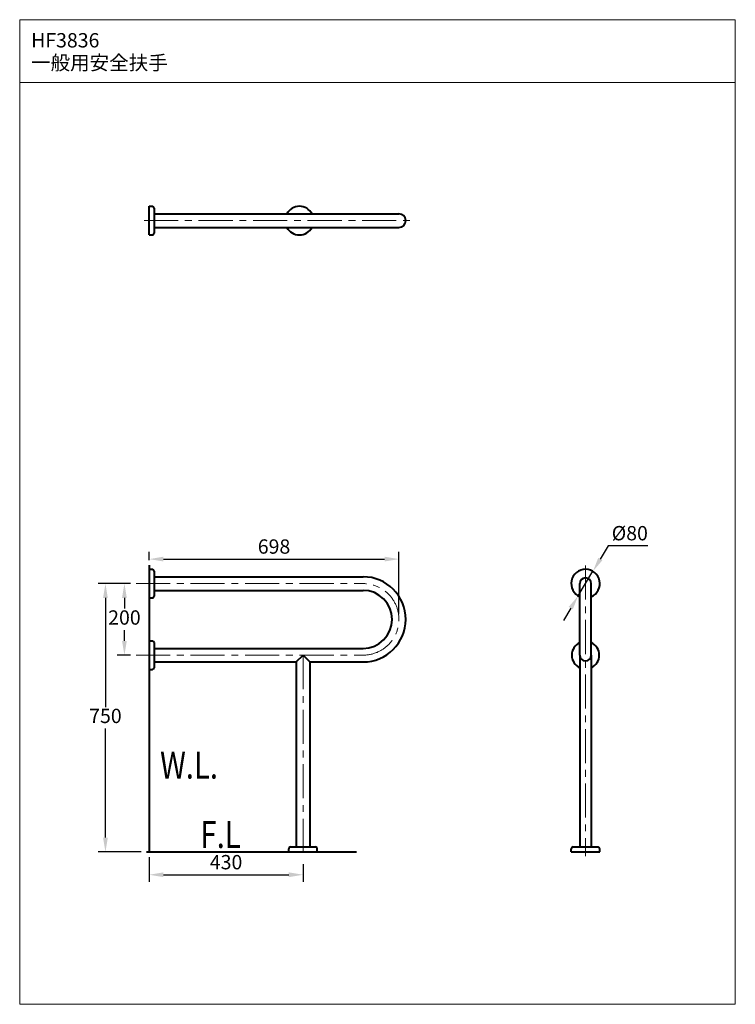
# Model space of a CAD drawing. Units: millimetres. Extents: x 8436 to 10436, y -615 to 2137.
import ezdxf

# ---------------------------------------------------------------- set-up
doc = ezdxf.new("R2010")
doc.units = ezdxf.units.MM
doc.header["$LTSCALE"] = 3
doc.linetypes.add('CENTER', pattern=[50.8, 31.75, -6.35, 6.35, -6.35])
for name, color, linetype, lineweight in [('BODY', 7, 'Continuous', 40), ('CEN', 1, 'CENTER', 9), ('DIM', 2, 'Continuous', 13), ('FITTING', 6, 'Continuous', 20)]:
    doc.layers.add(name, color=color, linetype=linetype, lineweight=lineweight)
doc.styles.add('AD', font='txt.shx', dxfattribs={"height": 40, "bigfont": 'chineset.shx'})
doc.styles.add('LSP', font='simplex', dxfattribs={"width": 0.8, "bigfont": 'CHINESET.SHX'})
doc.dimstyles.new('AD', dxfattribs={"dimtxt": 40, "dimasz": 40, "dimexe": 20, "dimexo": 15, "dimgap": 10, "dimtad": 1, "dimtih": 1, "dimtoh": 1, "dimdec": 0, "dimtxsty": 'AD', "dimcen": 2.5, "dimadec": 0, "dimazin": 0, "dimtfac": 1, "dimtdec": 0, "dimtmove": 0, "dimatfit": 3, "dimfxl": 0, "dimarcsym": 0})

# ---------------------------------------------------------------- blocks, each defined once
blk = doc.blocks.new('*D4')
at = {"layer": 'Defpoints', "color": 0}
for p in [(8797.6, -188.8), (9227.6, -208.3), (9227.6, -252.6)]:
    blk.add_point(p, dxfattribs=at)
at = {"layer": 'DIM', "color": 0, "lineweight": -2}
for p, q in [((8797.6, -203.8), (8797.6, -272.6)), ((9227.6, -223.3), (9227.6, -272.6)), ((8837.6, -252.6), (9187.6, -252.6))]:
    blk.add_line(p, q, dxfattribs=at)
at = {"layer": 'DIM', "color": 0}
for points in [[(8837.6, -245.9), (8837.6, -259.3), (8797.6, -252.6)], [(9187.6, -245.9), (9187.6, -259.3), (9227.6, -252.6)]]:
    blk.add_solid(points, dxfattribs=at)
at = {"layer": 'DIM', "color": 0, "insert": (9012.6, -222.6), "char_height": 40, "attachment_point": 5, "style": 'AD'}
blk.add_mtext('430', dxfattribs=at)
blk = doc.blocks.new('*D5')
at = {"layer": 'Defpoints', "color": 0}
for p in [(8760.9, 561.2), (8675.4, -188.8), (8790.1, -188.8)]:
    blk.add_point(p, dxfattribs=at)
at = {"layer": 'DIM', "color": 0, "lineweight": -2}
for p, q in [((8745.9, 561.2), (8655.4, 561.2)), ((8675.4, 521.2), (8675.4, 216.2)), ((8675.4, -148.8), (8675.4, 156.2)), ((8775.1, -188.8), (8655.4, -188.8))]:
    blk.add_line(p, q, dxfattribs=at)
at = {"layer": 'DIM', "color": 0}
for points in [[(8668.8, 521.2), (8682.1, 521.2), (8675.4, 561.2)], [(8668.8, -148.8), (8682.1, -148.8), (8675.4, -188.8)]]:
    blk.add_solid(points, dxfattribs=at)
at = {"layer": 'DIM', "color": 0, "insert": (8675.4, 186.2), "char_height": 40, "attachment_point": 5, "style": 'AD'}
blk.add_mtext('750', dxfattribs=at)
blk = doc.blocks.new('*D6')
at = {"layer": 'Defpoints', "color": 0}
for p in [(8760.9, 561.2), (8728.5, 361.2), (8760.9, 361.2)]:
    blk.add_point(p, dxfattribs=at)
at = {"layer": 'DIM', "color": 0, "lineweight": -2}
for p, q in [((8745.9, 561.2), (8708.5, 561.2)), ((8728.5, 521.2), (8728.5, 491.2)), ((8728.5, 401.2), (8728.5, 431.2)), ((8745.9, 361.2), (8708.5, 361.2))]:
    blk.add_line(p, q, dxfattribs=at)
at = {"layer": 'DIM', "color": 0}
for points in [[(8721.8, 521.2), (8735.1, 521.2), (8728.5, 561.2)], [(8721.8, 401.2), (8735.1, 401.2), (8728.5, 361.2)]]:
    blk.add_solid(points, dxfattribs=at)
at = {"layer": 'DIM', "color": 0, "insert": (8728.5, 461.2), "char_height": 40, "attachment_point": 5, "style": 'AD'}
blk.add_mtext('200', dxfattribs=at)
blk = doc.blocks.new('*D7')
at = {"layer": 'Defpoints', "color": 0}
for p in [(8797.6, 612.1), (9495.6, 629.6), (9495.6, 461.2)]:
    blk.add_point(p, dxfattribs=at)
at = {"layer": 'DIM', "color": 0, "lineweight": -2}
for p, q in [((8797.6, 627.1), (8797.6, 649.6)), ((9495.6, 476.2), (9495.6, 649.6)), ((8837.6, 629.6), (9455.6, 629.6))]:
    blk.add_line(p, q, dxfattribs=at)
at = {"layer": 'DIM', "color": 0}
for points in [[(8837.6, 636.3), (8837.6, 623), (8797.6, 629.6)], [(9455.6, 636.3), (9455.6, 623), (9495.6, 629.6)]]:
    blk.add_solid(points, dxfattribs=at)
at = {"layer": 'DIM', "color": 0, "insert": (9146.6, 659.6), "char_height": 40, "attachment_point": 5, "style": 'AD'}
blk.add_mtext('698', dxfattribs=at)
blk = doc.blocks.new('*D8')
at = {"layer": 'Defpoints', "color": 0}
for p in [(10037.9, 595.5), (9996.6, 527)]:
    blk.add_point(p, dxfattribs=at)
at = {"layer": 'DIM', "color": 0, "lineweight": -2}
for p, q in [((10080.9, 666.9), (10058.5, 629.7)), ((10190.9, 666.9), (10080.9, 666.9)), ((9996.6, 527), (10037.9, 595.5)), ((9975.9, 492.7), (9955.3, 458.4))]:
    blk.add_line(p, q, dxfattribs=at)
at = {"layer": 'DIM', "color": 0}
for points in [[(10052.8, 633.2), (10064.2, 626.3), (10037.9, 595.5)], [(9970.2, 496.1), (9981.6, 489.3), (9996.6, 527)]]:
    blk.add_solid(points, dxfattribs=at)
at = {"layer": 'DIM', "color": 0, "insert": (10140.9, 696.9), "char_height": 40, "attachment_point": 5, "style": 'AD'}
blk.add_mtext('%%c80', dxfattribs=at)

msp = doc.modelspace()

# ---------------------------------------------------------------- linework, layer by layer
at = {"layer": 'BODY', "linetype": 'Continuous'}
for p, q in [((8797.6, 1615.7), (8806.6, 1615.7)), ((8797.6, 1615.7), (8806.6, 1615.7)), ((8797.6, 1535.7), (8797.6, 1615.7)), ((8797.6, 1535.7), (8797.6, 1615.7)), ((8811.6, 1610.7), (8811.6, 1540.7)), ((8811.6, 1610.7), (8811.6, 1540.7)), ((8811.6, 1594.7), (9495.6, 1594.7)), ((8811.6, 1556.7), (9495.6, 1556.7)), ((8797.6, 1535.7), (8806.6, 1535.7)), ((8797.6, 1535.7), (8806.6, 1535.7)), ((8797.6, 612.9), (8797.6, -188.8)), ((8797.6, 601.2), (8806.6, 601.2)), ((8811.6, 596.2), (8811.6, 526.2)), ((8811.6, 580.2), (9395.6, 580.2)), ((10001.3, 361.2), (10001.3, 561.2)), ((10033.1, 361.2), (10033.1, 561.2)), ((8811.6, 542.2), (9395.6, 542.2)), ((8797.6, 521.2), (8806.6, 521.2)), ((8797.6, 401.2), (8806.6, 401.2)), ((8811.6, 396.2), (8811.6, 326.2)), ((8811.6, 380.2), (9395.6, 380.2)), ((9208.6, 342.2), (9227.6, 361.2)), ((9227.6, 361.2), (9246.6, 342.2)), ((10001.3, 361.2), (10001.3, -174.8)), ((10033.1, 361.2), (10033.1, -174.8)), ((8811.6, 342.2), (9208.6, 342.2)), ((9208.6, 342.2), (9208.6, -174.8)), ((9246.6, 342.2), (9395.6, 342.2)), ((9246.6, 342.2), (9246.6, -174.8)), ((8797.6, 321.2), (8806.6, 321.2)), ((8790.1, -188.8), (9377.2, -188.8)), ((9187.6, -188.8), (9187.6, -179.8)), ((9192.6, -174.8), (9262.6, -174.8)), ((9267.6, -188.8), (9267.6, -179.8)), ((9977.2, -188.8), (9977.2, -179.8)), ((9977.2, -188.8), (10057.2, -188.8)), ((9982.2, -174.8), (10052.2, -174.8)), ((10057.2, -188.8), (10057.2, -179.8))]:
    msp.add_line(p, q, dxfattribs=at)
for centre, radius, start, end in [((8806.6, 1610.7), 5, 0, 90), ((8806.6, 1610.7), 5, 0, 90), ((9217.6, 1575.7), 40, 28.3594, 151.6406), ((9495.6, 1575.7), 19, 270, 90), ((9217.6, 1575.7), 40, 208.3594, 331.6406), ((8806.6, 1540.7), 5, 270, 0), ((8806.6, 1540.7), 5, 270, 0), ((8806.6, 596.2), 5, 0, 90), ((9395.6, 461.2), 119, 270, 90), ((10017.2, 561.2), 40, 293.383, 246.617), ((10017.2, 561.2), 15.9, 0, 180), ((8806.6, 526.2), 5, 270, 0), ((9395.6, 461.2), 81, 270, 90), ((8806.6, 396.2), 5, 0, 90), ((10017.2, 361.2), 38.5, 114.3279, 245.6721), ((10017.2, 361.2), 38.5, 294.3279, 65.6721), ((10017.2, 361.2), 15.9, 180, 0), ((8806.6, 326.2), 5, 270, 0), ((9192.6, -179.8), 5, 90, 180), ((9262.6, -179.8), 5, 0, 90), ((9982.2, -179.8), 5, 90, 180), ((10052.2, -179.8), 5, 0, 90)]:
    msp.add_arc(centre, radius, start, end, dxfattribs=at)
at = {"layer": 'CEN', "linetype": 'CENTER'}
for p, q in [((8783.4, 1575.7), (9527.8, 1575.7)), ((10017.2, 611.9), (10017.2, -200.5)), ((8760.9, 561.2), (9395.6, 561.2)), ((8760.9, 361.2), (9395.6, 361.2)), ((9227.6, 361.2), (9227.6, -208.3))]:
    msp.add_line(p, q, dxfattribs=at)
msp.add_arc((9395.6, 461.2), 100, 270, 90, dxfattribs=at)
at = {"layer": 'FITTING'}
for p, q in [((10435.8, 2137.3), (8435.8, 2137.3)), ((8435.8, 2137.3), (8435.8, -614.7)), ((10435.8, 2137.3), (10435.8, -614.7)), ((10435.8, 1961.3), (8435.8, 1961.3)), ((8435.8, -614.7), (10435.8, -614.7))]:
    msp.add_line(p, q, dxfattribs=at)

# ---------------------------------------------------------------- texts
at = {"layer": 'DIM', "color": 2, "style": 'LSP', "width": 0.8}
for s, p in [('W.L.', (8828.2, 16)), ('F.L', (8941.1, -177.8))]:
    msp.add_text(s, height=75, dxfattribs=at).set_placement(p)
at = {"layer": 'DIM', "char_height": 40, "width": 943.6, "attachment_point": 1, "style": 'LSP'}
for s, insert in [('HF3836', (8467.6, 2099.7)), ('一般用安全扶手', (8467.6, 2037))]:
    msp.add_mtext(s, dxfattribs=dict(at, insert=insert))

# ---------------------------------------------------------------- dimensions: what is measured, and where the dimension line sits
at = {"layer": 'DIM', "color": 2}
dim = msp.add_diameter_dim_2p(p1=(9996.6, 527), p2=(10037.9, 595.5), text='%%c80', dimstyle='AD', dxfattribs=at)
dim.commit()
dim.dimension.update_dxf_attribs({"geometry": '*D8', "text_midpoint": (10140.9, 666.9), "dimtype": 163})
for base, p1, p2, text, picture, middle in [((9495.6, 629.6), (8797.6, 612.1), (9495.6, 461.2), '698', '*D7', (9146.6, 629.6)), ((9227.6, -252.6), (8797.6, -188.8), (9227.6, -208.3), '430', '*D4', (9012.6, -252.6))]:
    dim = msp.add_linear_dim(base=base, p1=p1, p2=p2, text=text, dimstyle='AD', dxfattribs=at)
    dim.commit()
    dim.dimension.update_dxf_attribs({"geometry": picture, "text_midpoint": middle, "dimtype": 160})
for base, p2, text, picture, middle in [((8675.4, -188.8), (8790.1, -188.8), '750', '*D5', (8675.4, 186.2)), ((8728.5, 361.2), (8760.9, 361.2), '200', '*D6', (8728.5, 461.2))]:
    dim = msp.add_linear_dim(base=base, p1=(8760.9, 561.2), p2=p2, angle=90, text=text, dimstyle='AD', dxfattribs=at)
    dim.commit()
    dim.dimension.update_dxf_attribs({"geometry": picture, "text_midpoint": middle, "dimtype": 160})

doc.saveas('drawing.dxf')
